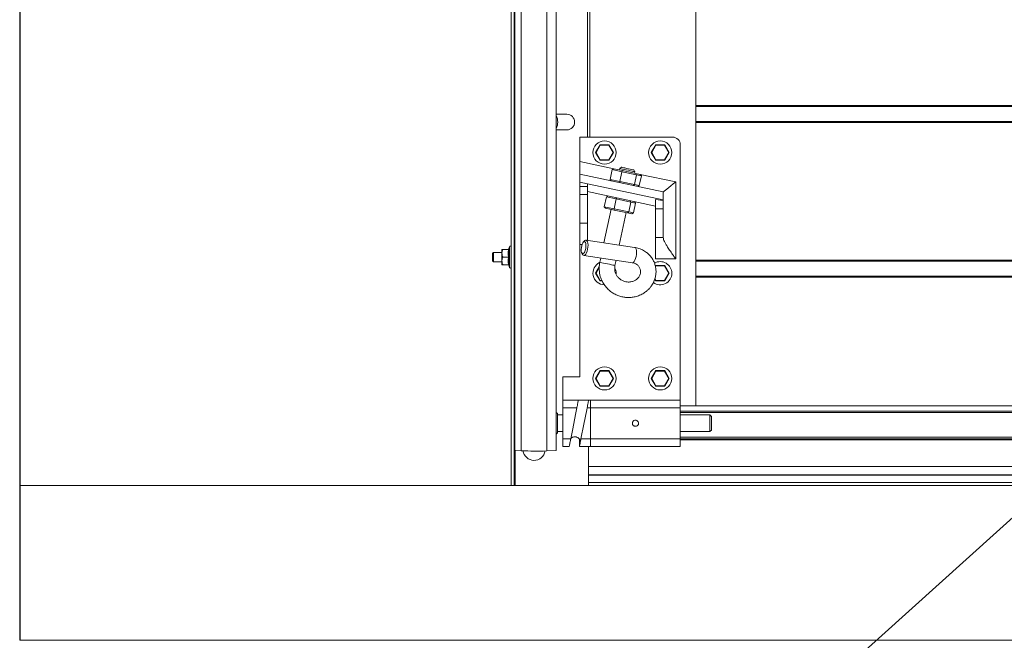
# Model space of a CAD drawing. Units: millimetres. Extents: x 910 to 126740, y -198 to 15995.
# Drawn here: x 3695 to 4332, y 9076 to 9477 of the extents above; entities that cross this region are included whole.
import ezdxf

# ---------------------------------------------------------------- set-up
doc = ezdxf.new("R2010")
doc.units = ezdxf.units.MM
doc.layers.add('Dim', color=3, linetype='Continuous')
doc.styles.get("Standard").update_dxf_attribs({"font": 'arial.ttf'})
doc.dimstyles.new('SLDDIMSTYLE0', dxfattribs={"dimtxt": 0.18, "dimasz": 19.05, "dimexe": 0, "dimexo": 0.0625, "dimgap": 0, "dimtad": 0, "dimtih": 1, "dimtoh": 1, "dimdec": 0, "dimrnd": 1e-09, "dimzin": 0, "dimdsep": 46, "dimtxsty": 'Standard', "dimblk1": 'DOT', "dimblk2": 'DOT', "dimsah": 1, "dimcen": 0.09, "dimadec": 0, "dimazin": 0, "dimtfac": 19.05, "dimtdec": 0, "dimtofl": 0, "dimtmove": 0, "dimatfit": 3, "dimldrblk": 'DOT', "dimfxl": 0, "dimfrac": 2, "dimtolj": 1, "dimtzin": 0, "dimarcsym": 0})

# ---------------------------------------------------------------- blocks, each defined once
blk = doc.blocks.new('_DOT')
at = {"color": 0, "linetype": 'ByBlock', "lineweight": -2}
blk.add_line((-0.5, 0), (-1, 0), dxfattribs=at)
at = {"color": 0, "linetype": 'ByBlock', "const_width": 0.5}
blk.add_lwpolyline([(-0.25, 0, 1), (0.25, 0, 1)], format="xyb", close=True, dxfattribs=at)

msp = doc.modelspace()

# ---------------------------------------------------------------- linework, layer by layer
msp.add_line((3695.437, 13468.261), (3695.437, 9076.227))
at = {"color": 7, "linetype": 'Continuous', "lineweight": 15}
for p, q in [((4015.398, 9199.115), (4015.398, 11028.289)), ((4042.302, 9198.837), (4042.302, 11027.624)), ((4013.157, 10689.227), (4013.157, 9176.227)), ((4015.157, 9855.01), (4015.157, 9176.227)), ((4062.457, 9680.907), (4062.457, 9401.567)), ((4132.457, 9600.604), (4132.457, 9227.757)), ((4042.302, 9416.327), (4049.107, 9416.327)), ((4049.107, 9406.227), (4042.302, 9406.227)), ((4057.457, 9401.317), (4057.457, 9385.746)), ((4117.457, 9401.567), (4057.707, 9401.567)), ((4067.683, 9391.567), (4070.57, 9396.567)), ((4070.714, 9396.317), (4067.972, 9391.567)), ((4070.57, 9396.567), (4076.343, 9396.567)), ((4070.57, 9396.567), (4070.714, 9396.317)), ((4076.199, 9396.317), (4070.714, 9396.317)), ((4076.343, 9396.567), (4076.199, 9396.317)), ((4078.941, 9391.567), (4076.199, 9396.317)), ((4076.343, 9396.567), (4079.23, 9391.567)), ((4103.683, 9391.567), (4106.57, 9396.567)), ((4106.714, 9396.317), (4103.972, 9391.567)), ((4106.57, 9396.567), (4112.343, 9396.567)), ((4106.57, 9396.567), (4106.714, 9396.317)), ((4112.199, 9396.317), (4106.714, 9396.317)), ((4112.343, 9396.567), (4112.199, 9396.317)), ((4114.941, 9391.567), (4112.199, 9396.317)), ((4112.343, 9396.567), (4115.23, 9391.567)), ((4122.457, 9396.567), (4122.457, 9231.567)), ((4067.683, 9391.567), (4067.972, 9391.567)), ((4070.57, 9386.567), (4067.683, 9391.567)), ((4067.972, 9391.567), (4070.714, 9386.817)), ((4076.199, 9386.817), (4078.941, 9391.567)), ((4079.23, 9391.567), (4076.343, 9386.567)), ((4078.941, 9391.567), (4079.23, 9391.567)), ((4106.57, 9386.567), (4103.683, 9391.567)), ((4103.683, 9391.567), (4103.972, 9391.567)), ((4103.972, 9391.567), (4106.714, 9386.817)), ((4112.199, 9386.817), (4114.941, 9391.567)), ((4115.23, 9391.567), (4112.343, 9386.567)), ((4114.941, 9391.567), (4115.23, 9391.567)), ((4057.457, 9377.567), (4057.457, 9385.746)), ((4070.714, 9386.817), (4070.57, 9386.567)), ((4076.343, 9386.567), (4070.57, 9386.567)), ((4070.714, 9386.817), (4076.199, 9386.817)), ((4076.199, 9386.817), (4076.343, 9386.567)), ((4078.425, 9380.522), (4079.412, 9381.079)), ((4079.412, 9381.079), (4085.173, 9379.854)), ((4083.317, 9381.271), (4083.109, 9380.293)), ((4084.503, 9382.042), (4083.317, 9381.271)), ((4106.714, 9386.817), (4106.57, 9386.567)), ((4112.343, 9386.567), (4106.57, 9386.567)), ((4106.714, 9386.817), (4112.199, 9386.817)), ((4112.199, 9386.817), (4112.343, 9386.567)), ((4057.457, 9372.455), (4057.457, 9377.567)), ((4057.457, 9377.567), (4111.457, 9366.089)), ((4077.073, 9374.164), (4078.425, 9380.522)), ((4084.743, 9379.179), (4078.425, 9380.522)), ((4083.392, 9372.821), (4084.743, 9379.179)), ((4085.173, 9379.854), (4084.743, 9379.179)), ((4094.162, 9377.177), (4084.743, 9379.179)), ((4085.173, 9379.854), (4093.761, 9378.029)), ((4093.098, 9379.192), (4092.328, 9380.378)), ((4092.811, 9370.819), (4094.162, 9377.177)), ((4092.89, 9378.214), (4093.098, 9379.192)), ((4093.761, 9378.029), (4094.162, 9377.177)), ((4093.761, 9378.029), (4096.587, 9377.428)), ((4097.262, 9376.518), (4094.162, 9377.177)), ((4095.911, 9370.16), (4097.262, 9376.518)), ((4096.587, 9377.428), (4097.262, 9376.518)), ((4062.457, 9371.392), (4057.457, 9372.455)), ((4057.457, 9372.455), (4057.457, 9369.692)), ((4057.457, 9369.692), (4062.457, 9369.692)), ((4057.457, 9364.536), (4057.457, 9369.692)), ((4063.496, 9371.172), (4062.457, 9371.392)), ((4062.457, 9369.692), (4062.457, 9371.392)), ((4062.457, 9369.692), (4062.457, 9364.536)), ((4111.457, 9360.977), (4063.496, 9371.172)), ((4077.748, 9373.254), (4077.073, 9374.164)), ((4077.073, 9374.164), (4083.392, 9372.821)), ((4083.392, 9372.821), (4083.509, 9372.029)), ((4083.392, 9372.821), (4092.811, 9370.819)), ((4092.811, 9370.819), (4092.097, 9370.204)), ((4092.811, 9370.819), (4095.911, 9370.16)), ((4095.911, 9370.16), (4094.924, 9369.603)), ((4119.457, 9372.567), (4119.457, 9322.832)), ((4062.457, 9364.536), (4057.457, 9364.536)), ((4057.457, 9345.933), (4057.457, 9364.536)), ((4106.457, 9356.928), (4062.457, 9366.281)), ((4062.457, 9345.933), (4062.457, 9364.536)), ((4073.331, 9356.557), (4074.682, 9362.915)), ((4074.682, 9362.915), (4075.669, 9363.472)), ((4081.001, 9361.572), (4074.682, 9362.915)), ((4081.43, 9362.248), (4081.001, 9361.572)), ((4111.457, 9366.089), (4111.457, 9360.977)), ((4074.006, 9355.647), (4073.331, 9356.557)), ((4073.331, 9356.557), (4079.649, 9355.214)), ((4079.767, 9354.423), (4074.006, 9355.647)), ((4079.649, 9355.214), (4081.001, 9361.572)), ((4090.42, 9359.57), (4081.001, 9361.572)), ((4089.068, 9353.212), (4090.42, 9359.57)), ((4090.018, 9360.422), (4090.42, 9359.57)), ((4093.52, 9358.911), (4090.42, 9359.57)), ((4092.169, 9352.553), (4093.52, 9358.911)), ((4092.845, 9359.822), (4093.52, 9358.911)), ((4111.457, 9360.669), (4106.457, 9361.219)), ((4106.457, 9355.184), (4106.457, 9361.219)), ((4111.457, 9360.977), (4111.457, 9360.669)), ((4111.457, 9360.669), (4111.457, 9355.184)), ((4077.703, 9354.861), (4073.094, 9333.179)), ((4079.649, 9355.214), (4079.767, 9354.423)), ((4079.649, 9355.214), (4089.068, 9353.212)), ((4088.355, 9352.597), (4079.767, 9354.423)), ((4083.002, 9331.695), (4087.484, 9352.782)), ((4089.068, 9353.212), (4088.355, 9352.597)), ((4091.182, 9351.996), (4088.355, 9352.597)), ((4089.068, 9353.212), (4092.169, 9352.553)), ((4092.169, 9352.553), (4091.182, 9351.996)), ((4111.457, 9355.184), (4106.457, 9355.184)), ((4106.457, 9336.581), (4106.457, 9355.184)), ((4111.457, 9355.184), (4111.457, 9336.69)), ((4057.457, 9345.933), (4062.457, 9345.933)), ((4057.457, 9332.185), (4057.457, 9345.933)), ((4062.457, 9345.933), (4062.457, 9334.772)), ((4106.457, 9336.581), (4111.459, 9336.581)), ((4106.457, 9322.832), (4106.457, 9336.581)), ((4012.057, 9330.704), (4011.52, 9329.23)), ((4057.457, 9332.185), (4057.457, 9246.567)), ((4060.835, 9334.616), (4059.917, 9333.822)), ((4092.923, 9330.208), (4061.593, 9334.902)), ((4001.657, 9326.977), (4001.157, 9326.477)), ((4001.157, 9326.477), (4001.157, 9321.477)), ((4007.157, 9326.977), (4001.657, 9326.977)), ((4001.657, 9326.977), (4001.657, 9320.977)), ((4007.157, 9328.977), (4007.157, 9326.477)), ((4007.157, 9326.477), (4007.157, 9321.477)), ((4011.441, 9328.977), (4007.757, 9328.977)), ((4011.441, 9323.977), (4007.757, 9323.977)), ((4011.559, 9329.216), (4011.545, 9329.216)), ((4058.826, 9326.536), (4059.471, 9325.508)), ((4060.112, 9325.012), (4091.442, 9320.319)), ((4001.157, 9321.477), (4001.657, 9320.977)), ((4001.657, 9320.977), (4007.157, 9320.977)), ((4007.157, 9321.477), (4007.157, 9318.977)), ((4011.441, 9318.977), (4007.757, 9318.977)), ((4011.52, 9318.723), (4012.057, 9317.25)), ((4011.559, 9318.737), (4011.545, 9318.738)), ((4067.683, 9313.567), (4070.062, 9317.687)), ((4071.011, 9323.379), (4070.426, 9320.626)), ((4080.208, 9318.547), (4080.919, 9321.895)), ((4106.308, 9318.114), (4106.57, 9318.567)), ((4106.714, 9318.317), (4106.398, 9317.77)), ((4119.457, 9322.832), (4106.457, 9322.832)), ((4106.57, 9318.567), (4106.714, 9318.317)), ((4106.57, 9318.567), (4112.343, 9318.567)), ((4112.199, 9318.317), (4106.714, 9318.317)), ((4112.343, 9318.567), (4112.199, 9318.317)), ((4114.941, 9313.567), (4112.199, 9318.317)), ((4112.343, 9318.567), (4115.23, 9313.567)), ((4070.57, 9308.567), (4067.683, 9313.567)), ((4067.683, 9313.567), (4067.972, 9313.567)), ((4070.055, 9317.176), (4067.972, 9313.567)), ((4067.972, 9313.567), (4070.714, 9308.817)), ((4080.957, 9313.567), (4080.939, 9313.056)), ((4112.199, 9308.817), (4114.941, 9313.567)), ((4115.23, 9313.567), (4112.343, 9308.567)), ((4114.941, 9313.567), (4115.23, 9313.567)), ((4070.714, 9308.817), (4070.57, 9308.567)), ((4071.904, 9308.567), (4070.57, 9308.567)), ((4070.714, 9308.817), (4071.805, 9308.817)), ((4106.57, 9308.567), (4105.929, 9309.678)), ((4106.046, 9309.975), (4106.714, 9308.817)), ((4106.714, 9308.817), (4106.57, 9308.567)), ((4112.343, 9308.567), (4106.57, 9308.567)), ((4106.714, 9308.817), (4112.199, 9308.817)), ((4112.199, 9308.817), (4112.343, 9308.567)), ((4067.683, 9245.567), (4070.57, 9250.567)), ((4070.714, 9250.317), (4067.972, 9245.567)), ((4070.57, 9250.567), (4076.343, 9250.567)), ((4070.57, 9250.567), (4070.714, 9250.317)), ((4076.199, 9250.317), (4070.714, 9250.317)), ((4076.343, 9250.567), (4076.199, 9250.317)), ((4078.941, 9245.567), (4076.199, 9250.317)), ((4076.343, 9250.567), (4079.23, 9245.567)), ((4103.683, 9245.567), (4106.57, 9250.567)), ((4106.714, 9250.317), (4103.972, 9245.567)), ((4106.57, 9250.567), (4106.714, 9250.317)), ((4106.57, 9250.567), (4112.343, 9250.567)), ((4112.199, 9250.317), (4106.714, 9250.317)), ((4112.343, 9250.567), (4112.199, 9250.317)), ((4114.941, 9245.567), (4112.199, 9250.317)), ((4112.343, 9250.567), (4115.23, 9245.567)), ((4057.457, 9246.567), (4046.457, 9246.567)), ((4046.457, 9231.567), (4046.457, 9246.567)), ((4067.683, 9245.567), (4067.972, 9245.567)), ((4070.57, 9240.567), (4067.683, 9245.567)), ((4067.972, 9245.567), (4070.714, 9240.817)), ((4076.199, 9240.817), (4078.941, 9245.567)), ((4079.23, 9245.567), (4076.343, 9240.567)), ((4078.941, 9245.567), (4079.23, 9245.567)), ((4106.57, 9240.567), (4103.683, 9245.567)), ((4103.683, 9245.567), (4103.972, 9245.567)), ((4103.972, 9245.567), (4106.714, 9240.817)), ((4112.199, 9240.817), (4114.941, 9245.567)), ((4115.23, 9245.567), (4112.343, 9240.567)), ((4114.941, 9245.567), (4115.23, 9245.567)), ((4070.714, 9240.817), (4070.57, 9240.567)), ((4076.343, 9240.567), (4070.57, 9240.567)), ((4070.714, 9240.817), (4076.199, 9240.817)), ((4076.199, 9240.817), (4076.343, 9240.567)), ((4106.714, 9240.817), (4106.57, 9240.567)), ((4112.343, 9240.567), (4106.57, 9240.567)), ((4106.714, 9240.817), (4112.199, 9240.817)), ((4112.199, 9240.817), (4112.343, 9240.567)), ((4046.457, 9226.567), (4046.457, 9231.567)), ((4046.457, 9231.567), (4057.261, 9231.567)), ((4062.48, 9231.567), (4064.457, 9231.567)), ((4064.457, 9231.567), (4064.457, 9226.567)), ((4064.457, 9231.567), (4122.457, 9231.567)), ((4122.457, 9231.567), (4122.457, 9226.567)), ((4043.098, 9222.817), (4042.302, 9223.613)), ((4043.098, 9222.817), (4043.098, 9217.207)), ((4046.457, 9221.992), (4043.098, 9221.992)), ((4055.573, 9226.567), (4046.457, 9226.567)), ((4046.457, 9206.567), (4046.457, 9226.567)), ((4064.457, 9226.567), (4062.197, 9226.567)), ((4064.457, 9206.567), (4064.457, 9226.567)), ((4064.457, 9226.567), (4122.457, 9226.567)), ((4122.457, 9227.757), (4132.457, 9227.757)), ((4122.457, 9226.567), (4122.457, 9206.567)), ((6003.857, 9224.417), (4122.457, 9224.417)), ((4141.598, 9221.992), (4122.457, 9221.992)), ((4142.598, 9220.992), (4141.598, 9221.992)), ((4141.598, 9217.122), (4141.598, 9221.992)), ((4043.098, 9217.207), (4043.098, 9210.317)), ((4141.598, 9211.142), (4141.598, 9217.122)), ((4142.598, 9220.992), (4142.598, 9217.02)), ((4142.598, 9217.02), (4142.598, 9212.142)), ((4042.302, 9209.521), (4043.098, 9210.317)), ((4043.098, 9211.142), (4046.457, 9211.142)), ((4122.457, 9211.142), (4141.598, 9211.142)), ((4141.598, 9211.142), (4142.598, 9212.142)), ((4046.457, 9206.567), (4051.63, 9206.567)), ((4046.457, 9201.567), (4046.457, 9206.567)), ((4058.254, 9206.567), (4064.457, 9206.567)), ((4064.457, 9206.567), (4064.457, 9201.567)), ((4064.457, 9206.567), (4122.457, 9206.567)), ((6061.857, 9206.567), (4064.457, 9206.567)), ((4122.457, 9206.567), (4122.457, 9201.567)), ((4122.457, 9206.067), (6003.857, 9206.067)), ((4019.677, 9198.762), (4015.398, 9199.115)), ((4042.302, 9198.837), (4036.145, 9198.652)), ((4050.645, 9201.567), (4046.457, 9201.567)), ((4064.457, 9201.567), (4057.268, 9201.567)), ((4063.074, 9201.567), (4063.074, 9176.227)), ((4063.157, 9188.569), (4063.157, 9201.567)), ((4122.457, 9201.567), (4064.457, 9201.567)), ((4063.157, 9188.569), (6063.157, 9188.569)), ((4063.157, 9183.149), (4063.157, 9188.569)), ((4063.157, 9183.149), (6063.157, 9183.149)), ((4063.157, 9182.997), (4063.157, 9183.149)), ((4063.157, 9182.997), (6063.157, 9182.997)), ((4063.157, 9178.257), (4063.157, 9182.997)), ((6063.157, 9178.257), (4063.157, 9178.257)), ((4063.157, 9176.257), (4063.157, 9178.257)), ((3695.437, 9176.227), (6416.745, 9176.227)), ((4063.157, 9176.257), (6063.157, 9176.257)), ((4082.545, 9176.257), (4082.545, 9176.227)), ((4089.272, 9176.227), (4089.272, 9176.257)), ((4094.972, 9176.227), (4094.972, 9176.257)), ((3695.437, 9076.227), (6416.745, 9076.227))]:
    msp.add_line(p, q, dxfattribs=at)
at = {"color": 8, "linetype": 'Continuous', "lineweight": 15}
for p, q in [((4019.677, 9198.762), (4019.677, 11027.392)), ((4036.145, 9198.652), (4036.145, 11027.053)), ((4063.857, 9600.064), (4063.857, 9401.567)), ((5993.857, 9421.884), (4132.457, 9421.884)), ((5993.857, 9421.24), (4132.457, 9421.24)), ((5993.857, 9411.574), (4132.457, 9411.574)), ((5993.857, 9410.93), (4132.457, 9410.93)), ((4057.457, 9385.746), (4079.412, 9381.079)), ((4096.587, 9377.428), (4119.457, 9372.567)), ((4012.057, 9317.25), (4012.057, 9330.704)), ((4058.956, 9332.185), (4057.457, 9332.185)), ((5993.857, 9321.884), (4132.457, 9321.884)), ((5993.857, 9321.24), (4132.457, 9321.24)), ((5993.857, 9311.574), (4132.457, 9311.574)), ((5993.857, 9310.93), (4132.457, 9310.93)), ((6003.857, 9223.417), (4122.457, 9223.417)), ((5993.857, 9227.757), (4132.457, 9227.757)), ((6003.857, 9207.567), (4122.457, 9207.567)), ((4122.457, 9206.167), (6003.857, 9206.167)), ((4122.457, 9205.935), (6003.857, 9205.935)), ((4015.657, 9199.094), (4015.657, 9176.227)), ((4063.441, 9176.257), (4063.441, 9176.227)), ((4064.785, 9176.257), (4064.785, 9176.227)), ((4066.604, 9176.257), (4066.604, 9176.227)), ((4079.871, 9176.257), (4079.871, 9176.227)), ((4088.126, 9176.257), (4088.126, 9176.227)), ((4093.781, 9176.257), (4093.781, 9176.227))]:
    msp.add_line(p, q, dxfattribs=at)
at = {"color": 7, "linetype": 'Continuous', "lineweight": 15, "flags": 128}
for points in [[(4088.884, 9380.088), (4087.552, 9380.371), (4086.268, 9380.644), (4085.129, 9380.886), (4084.218, 9381.08), (4083.602, 9381.211), (4083.329, 9381.269), (4083.317, 9381.271)], [(4084.503, 9382.042), (4084.591, 9382.023), (4085.006, 9381.935), (4085.723, 9381.782), (4086.679, 9381.579), (4087.79, 9381.343), (4088.956, 9381.095)], [(4088.956, 9381.095), (4090.074, 9380.857), (4091.045, 9380.651), (4091.782, 9380.494), (4092.22, 9380.401), (4092.328, 9380.378)], [(4093.098, 9379.192), (4093.087, 9379.194), (4092.819, 9379.251), (4092.209, 9379.381), (4091.302, 9379.574), (4090.165, 9379.816), (4088.884, 9380.088)], [(4111.457, 9366.089), (4111.61, 9366.213), (4112.066, 9366.582), (4112.805, 9367.181), (4113.8, 9367.986), (4115.012, 9368.968), (4116.395, 9370.088), (4117.896, 9371.303), (4119.457, 9372.567)], [(4058.691, 9331.303), (4058.47, 9330.137), (4058.379, 9328.968), (4058.426, 9327.898), (4058.606, 9327.024), (4058.905, 9326.423), (4059.294, 9326.148), (4059.74, 9326.223), (4060.203, 9326.643), (4060.642, 9327.369), (4061.018, 9328.338), (4061.297, 9329.463), (4061.454, 9330.644), (4061.477, 9331.776), (4061.362, 9332.758), (4061.12, 9333.505), (4060.772, 9333.948), (4060.35, 9334.049), (4059.89, 9333.798), (4059.434, 9333.219), (4059.022, 9332.362), (4058.691, 9331.303)], [(4060.835, 9334.616), (4061.179, 9334.839), (4061.683, 9334.882), (4062.126, 9334.559), (4062.474, 9333.895), (4062.703, 9332.939), (4062.794, 9331.762), (4062.74, 9330.451), (4062.547, 9329.103), (4062.229, 9327.819), (4061.808, 9326.693), (4061.316, 9325.809), (4060.79, 9325.233), (4060.269, 9325.007), (4059.79, 9325.149), (4059.471, 9325.508)], [(4051.63, 9206.567), (4052.894, 9212.974), (4054.726, 9222.271), (4055.573, 9226.567)], [(4062.197, 9226.567), (4061.92, 9225.16), (4060.087, 9215.863), (4058.254, 9206.567)], [(4050.645, 9201.567), (4050.645, 9201.567)], [(4057.268, 9201.567), (4057.268, 9201.567)]]:
    msp.add_lwpolyline(points, dxfattribs=at)
at = {"color": 8, "linetype": 'Continuous', "lineweight": 15, "flags": 128}
for points in [[(4091.442, 9320.319), (4091.599, 9320.314), (4092.12, 9320.54), (4092.646, 9321.116), (4093.138, 9321.999), (4093.559, 9323.125), (4093.878, 9324.41), (4094.071, 9325.757), (4094.124, 9327.068), (4094.033, 9328.246), (4093.805, 9329.202), (4093.456, 9329.866), (4093.013, 9330.188), (4092.923, 9330.208)], [(4080.208, 9318.547), (4080.107, 9318.568), (4079.664, 9318.663), (4078.898, 9318.825), (4077.867, 9319.045), (4076.646, 9319.304), (4075.327, 9319.584), (4074.007, 9319.865), (4072.784, 9320.125), (4071.75, 9320.345), (4070.979, 9320.509), (4070.53, 9320.604), (4070.426, 9320.626)]]:
    msp.add_lwpolyline(points, dxfattribs=at)
at = {"color": 7, "linetype": 'Continuous', "lineweight": 15}
for centre in [(4073.457, 9391.567), (4109.457, 9391.567), (4073.457, 9245.567), (4109.457, 9245.567)]:
    msp.add_circle(centre, 7.5, dxfattribs=at)
for centre, radius, start, end in [((4033.207, 9411.277), 10, 335.44186, 24.55814), ((4049.107, 9411.277), 5.05, 270, 90), ((4057.707, 9401.317), 0.25, 90, 180), ((4117.457, 9396.567), 5, 0, 90), ((4012.589, 9330.51), 0.567, 0, 160), ((4011.178, 9329.337), 0.36, 277.145636, 342.327942), ((4011.178, 9318.617), 0.36, 18.05338, 82.823127), ((4012.589, 9317.444), 0.567, 200, 0), ((4073.457, 9313.567), 7.5, 114.777762, 269.108222), ((4109.457, 9313.567), 7.5, 0, 119.898236), ((4073.457, 9313.567), 7.5, 0, 25.44756), ((4109.457, 9313.567), 7.5, 233.850395, 0), ((4015.374, 9199.704), 0.589, 248.358028, 272.318088), ((4029.359, 9415.938), 217.391, 267.447498, 271.788948), ((4027.898, 9199.817), 7.25, 188.870277, 350.528294)]:
    msp.add_arc(centre, radius, start, end, dxfattribs=at)
msp.add_ellipse((4119.457, 9336.69), major_axis=(8, 0), ratio=0.5952381, start_param=3.1415927, end_param=3.1645624, dxfattribs=at)
for points, knots in [([(4111.459, 9336.581), (4111.51, 9336.209), (4111.612, 9335.464), (4112.199, 9334.034), (4113.062, 9332.376), (4114.349, 9330.253), (4115.995, 9327.766), (4117.787, 9325.195), (4118.954, 9323.542), (4119.452, 9322.839), (4119.457, 9322.832)], [0, 0, 0, 0, 0.1101124, 0.2204587, 0.353658, 0.4870574, 0.6740008, 0.8611531, 0.9986423, 1, 1, 1, 1]), ([(4070.426, 9320.626), (4070.283, 9319.797), (4070.003, 9318.182), (4069.986, 9315.108), (4070.543, 9311.714), (4071.869, 9308.348), (4073.485, 9305.701), (4075.308, 9303.535), (4077.368, 9301.708), (4079.665, 9300.205), (4082.111, 9299.063), (4084.608, 9298.298), (4087.052, 9297.894), (4089.5, 9297.805), (4092.069, 9298.045), (4094.831, 9298.706), (4097.543, 9299.84), (4099.803, 9301.263), (4101.415, 9302.619), (4102.687, 9303.926), (4103.947, 9305.508), (4105.17, 9307.57), (4106.111, 9309.954), (4106.657, 9312.409), (4106.814, 9314.879), (4106.577, 9317.343), (4105.955, 9319.725), (4104.963, 9321.981), (4103.627, 9324.052), (4101.979, 9325.891), (4100.29, 9327.269), (4098.713, 9328.257), (4097.273, 9328.983), (4095.751, 9329.562), (4094.283, 9329.986), (4093.333, 9330.123), (4092.926, 9330.182)], [0, 0, 0, 0, 0.0293399, 0.0571637, 0.1070183, 0.1484846, 0.1828462, 0.2149602, 0.247008, 0.2787175, 0.3105216, 0.3410508, 0.3698608, 0.3971583, 0.4269187, 0.4604529, 0.4974038, 0.5312901, 0.5561117, 0.5736083, 0.5976006, 0.6296951, 0.6613512, 0.6918391, 0.7225499, 0.753407, 0.7840572, 0.8143392, 0.8449566, 0.8757404, 0.9060643, 0.9254948, 0.9442853, 0.9651574, 0.9851036, 1, 1, 1, 1]), ([(4007.757, 9328.977), (4007.48, 9328.241), (4007.171, 9327.419), (4007.158, 9326.566), (4007.157, 9326.477)], [0, 0, 0, 0, 0.89605077, 1, 1, 1, 1]), ([(4007.757, 9328.977), (4007.665, 9328.977), (4007.319, 9328.977), (4007.225, 9328.977), (4007.157, 9328.977)], [0, 0, 0, 0, 0.2632525, 1, 1, 1, 1]), ([(4007.157, 9326.477), (4007.237, 9325.791), (4007.338, 9324.935), (4007.687, 9324.136), (4007.757, 9323.977)], [0, 0, 0, 0, 0.8014759, 1, 1, 1, 1]), ([(4007.757, 9323.977), (4007.48, 9323.241), (4007.171, 9322.419), (4007.158, 9321.566), (4007.157, 9321.477)], [0, 0, 0, 0, 0.8960307, 1, 1, 1, 1]), ([(4011.441, 9323.977), (4011.31, 9324.797), (4011.044, 9326.463), (4011.307, 9328.13), (4011.441, 9328.977)], [0, 0, 0, 0, 0.4921473, 1, 1, 1, 1]), ([(4011.441, 9318.977), (4011.31, 9319.797), (4011.044, 9321.463), (4011.307, 9323.13), (4011.441, 9323.977)], [0, 0, 0, 0, 0.4921576, 1, 1, 1, 1]), ([(4011.441, 9328.977), (4011.481, 9328.981), (4011.56, 9328.988), (4011.669, 9329.044), (4011.758, 9329.124), (4011.8, 9329.192), (4011.816, 9329.229), (4011.816, 9329.23)], [0, 0, 0, 0, 0.2361922, 0.471354, 0.7324614, 0.9920655, 1, 1, 1, 1]), ([(4011.441, 9323.977), (4011.481, 9323.977), (4011.56, 9323.977), (4011.669, 9323.977), (4011.758, 9323.977), (4011.799, 9323.977), (4011.816, 9323.977), (4011.816, 9323.977)], [0, 0, 0, 0, 0.2361802, 0.4713353, 0.7324618, 0.9921372, 1, 1, 1, 1]), ([(4011.816, 9329.23), (4011.775, 9329.025), (4011.568, 9327.993), (4011.419, 9326.215), (4011.691, 9324.685), (4011.816, 9323.977)], [0, 0, 0, 0, 0.1180911, 0.5922589, 1, 1, 1, 1]), ([(4011.816, 9323.977), (4011.775, 9323.773), (4011.568, 9322.752), (4011.419, 9320.983), (4011.691, 9319.438), (4011.816, 9318.724)], [0, 0, 0, 0, 0.1180757, 0.5922541, 1, 1, 1, 1]), ([(4007.157, 9321.477), (4007.237, 9320.791), (4007.338, 9319.935), (4007.687, 9319.136), (4007.757, 9318.977)], [0, 0, 0, 0, 0.8014568, 1, 1, 1, 1]), ([(4007.757, 9318.977), (4007.665, 9318.977), (4007.319, 9318.977), (4007.225, 9318.977), (4007.157, 9318.977)], [0, 0, 0, 0, 0.2632525, 1, 1, 1, 1]), ([(4011.816, 9318.724), (4011.816, 9318.725), (4011.799, 9318.761), (4011.758, 9318.83), (4011.669, 9318.91), (4011.56, 9318.966), (4011.481, 9318.973), (4011.441, 9318.977)], [0, 0, 0, 0, 0.0078379, 0.267534, 0.528643, 0.7638063, 1, 1, 1, 1]), ([(4091.411, 9320.287), (4091.657, 9320.257), (4092.731, 9320.129), (4094.304, 9319.328), (4095.759, 9317.952), (4096.617, 9316.244), (4096.857, 9314.377), (4096.428, 9312.394), (4095.437, 9310.764), (4094.158, 9309.527), (4092.556, 9308.529), (4090.512, 9307.881), (4088.3, 9307.789), (4086.296, 9308.19), (4084.781, 9308.83), (4083.515, 9309.641), (4082.434, 9310.583), (4081.356, 9311.915), (4080.446, 9313.719), (4079.892, 9316.014), (4080.098, 9317.668), (4080.207, 9318.547)], [0, 0, 0, 0, 0.0215849, 0.0943371, 0.1595542, 0.2247987, 0.292278, 0.3601319, 0.4240415, 0.4701301, 0.5152557, 0.5764481, 0.6365427, 0.6803631, 0.7271056, 0.7556391, 0.7895069, 0.8311037, 0.8795002, 0.9359621, 1, 1, 1, 1]), ([(4057.261, 9231.567), (4057.063, 9231.553), (4056.666, 9231.525), (4056.429, 9231.161), (4056.337, 9230.361), (4056.054, 9229.028), (4055.794, 9227.686), (4055.629, 9226.848), (4055.573, 9226.567)], [0, 0, 0, 0, 0.1322696, 0.2645701, 0.4731972, 0.6824252, 0.8937387, 1, 1, 1, 1]), ([(4062.48, 9231.567), (4062.413, 9231.567), (4062.112, 9231.567), (4061.417, 9231.567), (4060.342, 9231.567), (4059.201, 9231.567), (4058.125, 9231.567), (4057.522, 9231.567), (4057.272, 9231.567), (4057.261, 9231.567)], [0, 0, 0, 0, 0.0526138, 0.2358506, 0.420057, 0.6127078, 0.7985636, 0.9914521, 1, 1, 1, 1]), ([(4062.197, 9226.567), (4062.304, 9227.11), (4062.523, 9228.225), (4062.825, 9229.731), (4063.011, 9230.769), (4063.162, 9231.303), (4062.975, 9231.538), (4062.648, 9231.557), (4062.48, 9231.567)], [0, 0, 0, 0, 0.2058371, 0.4225393, 0.6368872, 0.7805154, 0.8869971, 1, 1, 1, 1]), ([(4091.457, 9216.567), (4091.478, 9216.789), (4091.522, 9217.234), (4091.859, 9217.828), (4092.359, 9218.285), (4092.99, 9218.551), (4093.67, 9218.593), (4094.321, 9218.411), (4094.876, 9218.028), (4095.279, 9217.479), (4095.479, 9216.825), (4095.45, 9216.145), (4095.203, 9215.518), (4094.763, 9215.003), (4094.174, 9214.659), (4093.502, 9214.53), (4092.832, 9214.628), (4092.233, 9214.938), (4091.768, 9215.429), (4091.499, 9216.003), (4091.469, 9216.398), (4091.457, 9216.567)], [0, 0, 0, 0, 0.0529668, 0.1059086, 0.1594896, 0.2135507, 0.2668969, 0.3194468, 0.3723612, 0.4262211, 0.480155, 0.5331892, 0.5857482, 0.6389604, 0.6929783, 0.7467041, 0.7994519, 0.8520882, 0.9056164, 0.9596847, 1, 1, 1, 1]), ([(4050.645, 9201.567), (4050.655, 9201.621), (4050.676, 9201.728), (4050.841, 9202.564), (4051.085, 9203.799), (4051.363, 9205.21), (4051.551, 9206.167), (4051.63, 9206.567)], [0, 0, 0, 0, 0.2097843, 0.4187642, 0.6301022, 0.8452315, 1, 1, 1, 1]), ([(4051.436, 9205.58), (4051.488, 9205.797), (4051.602, 9206.28), (4051.971, 9206.854), (4052.507, 9207.338), (4053.254, 9207.676), (4054.19, 9207.829), (4054.83, 9207.743), (4055.173, 9207.697)], [0, 0, 0, 0, 0.0972159, 0.2158895, 0.3637685, 0.5430956, 0.7547441, 1, 1, 1, 1]), ([(4051.532, 9206.067), (4051.535, 9206.085), (4051.542, 9206.12), (4051.576, 9206.291), (4051.607, 9206.447), (4051.613, 9206.48)], [0, 0, 0, 0, 0.4424205, 0.8847645, 1, 1, 1, 1]), ([(4055.165, 9207.699), (4055.194, 9207.695), (4055.245, 9207.689), (4055.836, 9207.514), (4056.586, 9207.059), (4057.139, 9206.454), (4057.385, 9206.005), (4057.518, 9205.668), (4057.585, 9205.413), (4057.608, 9205.272), (4057.619, 9205.2)], [0, 0, 0, 0, 0.1455864, 0.2512066, 0.3430333, 0.4384965, 0.5528752, 0.6886774, 0.8402623, 1, 1, 1, 1]), ([(4057.249, 9201.567), (4057.248, 9201.602), (4057.245, 9201.672), (4057.24, 9202.316), (4057.234, 9203.702), (4057.23, 9205.122), (4057.228, 9206.198), (4057.228, 9206.249)], [0, 0, 0, 0, 0.1929453, 0.3882233, 0.6823185, 0.9849462, 1, 1, 1, 1]), ([(4057.633, 9205.351), (4057.626, 9204.789), (4057.611, 9203.631), (4057.45, 9202.722), (4057.325, 9201.991), (4057.253, 9201.569)], [0, 0, 0, 0, 0.2847126, 0.5870441, 1, 1, 1, 1]), ([(4058.254, 9206.567), (4058.147, 9206.024), (4057.927, 9204.909), (4057.63, 9203.401), (4057.403, 9202.251), (4057.285, 9201.651), (4057.273, 9201.591), (4057.268, 9201.567)], [0, 0, 0, 0, 0.2094708, 0.4300128, 0.6481523, 0.8623234, 1, 1, 1, 1])]:
    msp.add_open_spline(points, degree=3, knots=knots, dxfattribs=at)
at = {"color": 8, "linetype": 'Continuous', "lineweight": 15}
for points, knots in [([(4011.545, 9329.216), (4011.538, 9329.215), (4011.472, 9329.212), (4011.655, 9329.222), (4011.816, 9329.23)], [0, 0, 0, 0, 0.11921241, 1, 1, 1, 1]), ([(4011.816, 9318.724), (4011.773, 9318.726), (4011.592, 9318.735), (4011.573, 9318.736), (4011.559, 9318.737)], [0, 0, 0, 0, 0.2361529, 1, 1, 1, 1]), ([(4057.601, 9203.254), (4057.711, 9203.823), (4057.885, 9204.726), (4057.511, 9205.94), (4056.937, 9206.773), (4056.135, 9207.41), (4055.493, 9207.601), (4055.173, 9207.696)], [0, 0, 0, 0, 0.2991853, 0.4747763, 0.650261, 0.825851, 1, 1, 1, 1])]:
    msp.add_open_spline(points, degree=3, knots=knots, dxfattribs=at)

# ---------------------------------------------------------------- leaders
at = {"layer": 'Dim', "linetype": 'Continuous', "lineweight": 15}
msp.add_leader([(4629.848, 9418.974), (4106.523, 8947.86)], dimstyle='SLDDIMSTYLE0', dxfattribs=at)

doc.saveas('drawing.dxf')
